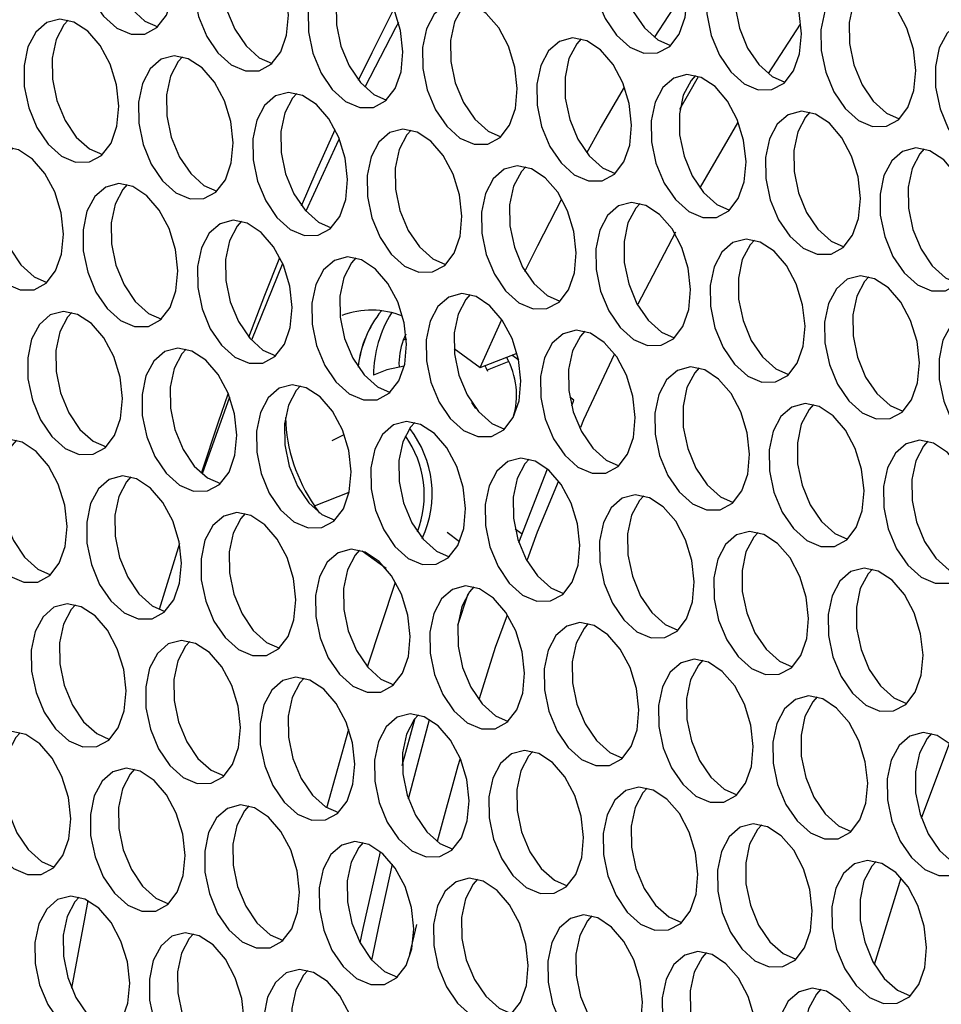
# Model space of a CAD drawing. Units: millimetres. Extents: x 100 to 5840, y 100 to 4103.
# Drawn here: x 4110 to 4160, y 3280 to 3333 of the extents above; entities that cross this region are included whole.
import ezdxf

# ---------------------------------------------------------------- set-up
doc = ezdxf.new("R2010")
doc.units = ezdxf.units.MM
doc.header["$LTSCALE"] = 20

msp = doc.modelspace()

# ---------------------------------------------------------------- linework, layer by layer
at = {"color": 7, "linetype": 'Continuous', "lineweight": 25}
for p, q in [((4151.887, 3333.115), (4150.166, 3330.452)), ((4148.512, 3327.791), (4146.487, 3324.31)), ((4145.154, 3321.87), (4143.124, 3317.981)), ((4134.59, 3314.546), (4135.77, 3317.148)), ((4130.58, 3316.354), (4130.431, 3316.033)), ((4133.182, 3315.578), (4134.59, 3314.546)), ((4134.59, 3314.546), (4136.588, 3315.333)), ((4136.135, 3314.875), (4134.969, 3314.417)), ((4136.677, 3314.95), (4136.302, 3315.22)), ((4129.548, 3314.432), (4128.827, 3314.148)), ((4130.487, 3314.635), (4129.548, 3314.432)), ((4121.046, 3312.953), (4119.567, 3308.799)), ((4139.664, 3312.79), (4139.443, 3312.95)), ((4139.543, 3312.476), (4139.664, 3312.79)), ((4134.362, 3312.333), (4134.136, 3312.658)), ((4126.592, 3310.604), (4127.246, 3310.927)), ((4136.688, 3305.091), (4138.227, 3309.073)), ((4133.724, 3305.962), (4133.694, 3305.984)), ((4136.489, 3305.826), (4136.867, 3305.553)), ((4133.479, 3305.134), (4132.8, 3305.632)), ((4118.33, 3305.036), (4117.243, 3301.464)), ((4129.512, 3303.677), (4128.22, 3304.624)), ((4132.878, 3304.316), (4132.954, 3304.346)), ((4128.501, 3298.359), (4130.02, 3302.941)), ((4133.388, 3300.612), (4133.939, 3302.313)), ((4130.377, 3293.022), (4131.086, 3295.587)), ((4126.304, 3290.748), (4127.483, 3295.001)), ((4155.911, 3282.272), (4157.351, 3286.952)), ((4131.144, 3284.429), (4130.778, 3282.827))]:
    msp.add_line(p, q, dxfattribs=at)
at = {"color": 8, "linetype": 'Continuous', "lineweight": 25}
for p, q in [((4130.601, 3316.096), (4130.431, 3316.033)), ((4125.638, 3307.072), (4127.513, 3307.81))]:
    msp.add_line(p, q, dxfattribs=at)
at = {"color": 7, "linetype": 'Continuous', "lineweight": 25, "flags": 128}
for points in [[(4118.045, 3335.599), (4117.917, 3336.755), (4117.572, 3337.881), (4117.04, 3338.878), (4116.369, 3339.657), (4115.618, 3340.149), (4114.854, 3340.309), (4114.145, 3340.124), (4113.555, 3339.611), (4113.134, 3338.814), (4112.922, 3337.805), (4112.936, 3336.673), (4113.175, 3335.519), (4113.619, 3334.446), (4114.227, 3333.548), (4114.946, 3332.906), (4115.712, 3332.576), (4116.457, 3332.588), (4117.114, 3332.941), (4117.625, 3333.603), (4117.945, 3334.516), (4118.045, 3335.599)], [(4115.309, 3340.254), (4115.075, 3339.997), (4114.655, 3339.2), (4114.442, 3338.191), (4114.456, 3337.06), (4114.696, 3335.906), (4115.139, 3334.832), (4115.748, 3333.934), (4116.467, 3333.292), (4117.157, 3332.98)], [(4145.777, 3334.581), (4145.648, 3335.737), (4145.303, 3336.864), (4144.771, 3337.861), (4144.1, 3338.639), (4143.349, 3339.131), (4142.586, 3339.291), (4141.877, 3339.107), (4141.286, 3338.593), (4140.866, 3337.797), (4140.653, 3336.788), (4140.667, 3335.656), (4140.907, 3334.502), (4141.351, 3333.428), (4141.959, 3332.53), (4142.678, 3331.888), (4143.444, 3331.558), (4144.188, 3331.57), (4144.845, 3331.923), (4145.356, 3332.586), (4145.676, 3333.499), (4145.777, 3334.581)], [(4143.041, 3339.237), (4142.806, 3338.98), (4142.386, 3338.183), (4142.174, 3337.174), (4142.188, 3336.042), (4142.427, 3334.888), (4142.871, 3333.814), (4143.479, 3332.916), (4144.198, 3332.274), (4144.888, 3331.962)], [(4124.23, 3333.616), (4124.101, 3334.772), (4123.756, 3335.898), (4123.224, 3336.895), (4122.553, 3337.674), (4121.802, 3338.166), (4121.039, 3338.326), (4120.33, 3338.142), (4119.739, 3337.628), (4119.319, 3336.832), (4119.106, 3335.822), (4119.12, 3334.691), (4119.36, 3333.537), (4119.804, 3332.463), (4120.412, 3331.565), (4121.131, 3330.923), (4121.897, 3330.593), (4122.641, 3330.605), (4123.298, 3330.958), (4123.809, 3331.621), (4124.129, 3332.534), (4124.23, 3333.616)], [(4121.494, 3338.271), (4121.259, 3338.014), (4120.839, 3337.218), (4120.627, 3336.209), (4120.641, 3335.077), (4120.88, 3333.923), (4121.324, 3332.849), (4121.932, 3331.951), (4122.651, 3331.309), (4123.341, 3330.997)], [(4151.961, 3332.599), (4151.833, 3333.754), (4151.487, 3334.881), (4150.955, 3335.878), (4150.284, 3336.657), (4149.534, 3337.148), (4148.77, 3337.309), (4148.061, 3337.124), (4147.471, 3336.611), (4147.05, 3335.814), (4146.838, 3334.805), (4146.852, 3333.673), (4147.091, 3332.519), (4147.535, 3331.445), (4148.143, 3330.548), (4148.862, 3329.905), (4149.628, 3329.575), (4150.372, 3329.588), (4151.029, 3329.941), (4151.541, 3330.603), (4151.861, 3331.516), (4151.961, 3332.599)], [(4149.225, 3337.254), (4148.991, 3336.997), (4148.571, 3336.2), (4148.358, 3335.191), (4148.372, 3334.059), (4148.612, 3332.905), (4149.055, 3331.832), (4149.664, 3330.934), (4150.383, 3330.291), (4151.072, 3329.979)], [(4130.414, 3331.633), (4130.286, 3332.789), (4129.94, 3333.916), (4129.408, 3334.912), (4128.737, 3335.691), (4127.987, 3336.183), (4127.223, 3336.343), (4126.514, 3336.159), (4125.924, 3335.645), (4125.503, 3334.849), (4125.291, 3333.84), (4125.305, 3332.708), (4125.544, 3331.554), (4125.988, 3330.48), (4126.596, 3329.582), (4127.315, 3328.94), (4128.081, 3328.61), (4128.825, 3328.622), (4129.482, 3328.975), (4129.994, 3329.638), (4130.314, 3330.551), (4130.414, 3331.633)], [(4127.678, 3336.289), (4127.444, 3336.031), (4127.024, 3335.235), (4126.811, 3334.226), (4126.825, 3333.094), (4127.065, 3331.94), (4127.508, 3330.866), (4128.117, 3329.968), (4128.836, 3329.326), (4129.525, 3329.014)], [(4144.027, 3332.395), (4144.787, 3333.596), (4145.749, 3335.077)], [(4158.145, 3330.616), (4158.017, 3331.772), (4157.672, 3332.898), (4157.14, 3333.895), (4156.469, 3334.674), (4155.718, 3335.165), (4154.954, 3335.326), (4154.246, 3335.141), (4153.655, 3334.628), (4153.235, 3333.831), (4153.022, 3332.822), (4153.036, 3331.69), (4153.276, 3330.536), (4153.719, 3329.463), (4154.328, 3328.565), (4155.047, 3327.922), (4155.812, 3327.593), (4156.557, 3327.605), (4157.214, 3327.958), (4157.725, 3328.62), (4158.045, 3329.533), (4158.145, 3330.616)], [(4155.409, 3335.271), (4155.175, 3335.014), (4154.755, 3334.217), (4154.542, 3333.208), (4154.557, 3332.076), (4154.796, 3330.922), (4155.24, 3329.849), (4155.848, 3328.951), (4156.567, 3328.308), (4157.257, 3327.996)], [(4136.598, 3329.651), (4136.47, 3330.806), (4136.125, 3331.933), (4135.593, 3332.93), (4134.922, 3333.708), (4134.171, 3334.2), (4133.407, 3334.361), (4132.699, 3334.176), (4132.108, 3333.663), (4131.688, 3332.866), (4131.475, 3331.857), (4131.489, 3330.725), (4131.729, 3329.571), (4132.172, 3328.497), (4132.781, 3327.599), (4133.5, 3326.957), (4134.265, 3326.627), (4135.01, 3326.64), (4135.667, 3326.992), (4136.178, 3327.655), (4136.498, 3328.568), (4136.598, 3329.651)], [(4133.862, 3334.306), (4133.628, 3334.049), (4133.208, 3333.252), (4132.995, 3332.243), (4133.01, 3331.111), (4133.249, 3329.957), (4133.693, 3328.883), (4134.301, 3327.986), (4135.02, 3327.343), (4135.71, 3327.031)], [(4128.013, 3330.093), (4128.746, 3331.591), (4129.932, 3333.935)], [(4115.051, 3328.685), (4114.923, 3329.841), (4114.578, 3330.968), (4114.046, 3331.964), (4113.375, 3332.743), (4112.624, 3333.235), (4111.86, 3333.395), (4111.152, 3333.211), (4110.561, 3332.697), (4110.141, 3331.901), (4109.928, 3330.892), (4109.942, 3329.76), (4110.182, 3328.606), (4110.625, 3327.532), (4111.234, 3326.634), (4111.953, 3325.992), (4112.718, 3325.662), (4113.463, 3325.674), (4114.12, 3326.027), (4114.631, 3326.69), (4114.951, 3327.603), (4115.051, 3328.685)], [(4112.315, 3333.34), (4112.081, 3333.083), (4111.661, 3332.287), (4111.448, 3331.278), (4111.463, 3330.146), (4111.702, 3328.992), (4112.146, 3327.918), (4112.754, 3327.02), (4113.473, 3326.378), (4114.163, 3326.066)], [(4130.181, 3333.218), (4130.019, 3332.916), (4128.352, 3329.717)], [(4164.33, 3328.633), (4164.202, 3329.789), (4163.856, 3330.915), (4163.324, 3331.912), (4162.653, 3332.691), (4161.902, 3333.182), (4161.139, 3333.343), (4160.43, 3333.158), (4159.839, 3332.645), (4159.419, 3331.848), (4159.207, 3330.839), (4159.221, 3329.707), (4159.46, 3328.553), (4159.904, 3327.48), (4160.512, 3326.582), (4161.231, 3325.939), (4161.997, 3325.61), (4162.741, 3325.622), (4163.398, 3325.975), (4163.91, 3326.637), (4164.23, 3327.55), (4164.33, 3328.633)], [(4142.783, 3327.668), (4142.655, 3328.824), (4142.309, 3329.95), (4141.777, 3330.947), (4141.106, 3331.726), (4140.355, 3332.217), (4139.592, 3332.378), (4138.883, 3332.193), (4138.292, 3331.68), (4137.872, 3330.883), (4137.66, 3329.874), (4137.674, 3328.742), (4137.913, 3327.588), (4138.357, 3326.515), (4138.965, 3325.617), (4139.684, 3324.974), (4140.45, 3324.645), (4141.194, 3324.657), (4141.851, 3325.01), (4142.363, 3325.672), (4142.683, 3326.585), (4142.783, 3327.668)], [(4140.047, 3332.323), (4139.813, 3332.066), (4139.392, 3331.269), (4139.18, 3330.26), (4139.194, 3329.128), (4139.433, 3327.974), (4139.877, 3326.901), (4140.485, 3326.003), (4141.204, 3325.36), (4141.894, 3325.048)], [(4121.236, 3326.702), (4121.108, 3327.858), (4120.762, 3328.985), (4120.23, 3329.982), (4119.559, 3330.76), (4118.808, 3331.252), (4118.045, 3331.413), (4117.336, 3331.228), (4116.745, 3330.714), (4116.325, 3329.918), (4116.113, 3328.909), (4116.127, 3327.777), (4116.366, 3326.623), (4116.81, 3325.549), (4117.418, 3324.651), (4118.137, 3324.009), (4118.903, 3323.679), (4119.647, 3323.691), (4120.304, 3324.044), (4120.816, 3324.707), (4121.136, 3325.62), (4121.236, 3326.702)], [(4118.5, 3331.358), (4118.266, 3331.101), (4117.845, 3330.304), (4117.633, 3329.295), (4117.647, 3328.163), (4117.886, 3327.009), (4118.33, 3325.935), (4118.938, 3325.038), (4119.657, 3324.395), (4120.347, 3324.083)], [(4148.967, 3325.685), (4148.839, 3326.841), (4148.494, 3327.967), (4147.962, 3328.964), (4147.291, 3329.743), (4146.54, 3330.234), (4145.776, 3330.395), (4145.068, 3330.21), (4144.477, 3329.697), (4144.057, 3328.9), (4143.844, 3327.891), (4143.858, 3326.759), (4144.098, 3325.605), (4144.541, 3324.532), (4145.149, 3323.634), (4145.868, 3322.991), (4146.634, 3322.662), (4147.379, 3322.674), (4148.036, 3323.027), (4148.547, 3323.689), (4148.867, 3324.602), (4148.967, 3325.685)], [(4146.231, 3330.34), (4145.997, 3330.083), (4145.577, 3329.286), (4145.364, 3328.277), (4145.378, 3327.145), (4145.618, 3325.991), (4146.062, 3324.918), (4146.67, 3324.02), (4147.389, 3323.378), (4148.079, 3323.065)], [(4145.394, 3328.527), (4145.875, 3329.38), (4146.397, 3330.29)], [(4140.354, 3326.162), (4141.107, 3327.502), (4142.398, 3329.723)], [(4127.42, 3324.72), (4127.292, 3325.875), (4126.947, 3327.002), (4126.415, 3327.999), (4125.744, 3328.778), (4124.993, 3329.269), (4124.229, 3329.43), (4123.521, 3329.245), (4122.93, 3328.732), (4122.51, 3327.935), (4122.297, 3326.926), (4122.311, 3325.794), (4122.551, 3324.64), (4122.994, 3323.566), (4123.602, 3322.669), (4124.321, 3322.026), (4125.087, 3321.696), (4125.832, 3321.709), (4126.489, 3322.062), (4127, 3322.724), (4127.32, 3323.637), (4127.42, 3324.72)], [(4124.684, 3329.375), (4124.45, 3329.118), (4124.03, 3328.321), (4123.817, 3327.312), (4123.831, 3326.18), (4124.071, 3325.026), (4124.515, 3323.953), (4125.123, 3323.055), (4125.842, 3322.412), (4126.532, 3322.1)], [(4155.152, 3323.702), (4155.023, 3324.858), (4154.678, 3325.984), (4154.146, 3326.981), (4153.475, 3327.76), (4152.724, 3328.252), (4151.961, 3328.412), (4151.252, 3328.227), (4150.661, 3327.714), (4150.241, 3326.917), (4150.028, 3325.908), (4150.042, 3324.777), (4150.282, 3323.623), (4150.726, 3322.549), (4151.334, 3321.651), (4152.053, 3321.009), (4152.819, 3320.679), (4153.563, 3320.691), (4154.22, 3321.044), (4154.731, 3321.706), (4155.051, 3322.62), (4155.152, 3323.702)], [(4152.416, 3328.357), (4152.182, 3328.1), (4151.761, 3327.304), (4151.549, 3326.294), (4151.563, 3325.163), (4151.802, 3324.009), (4152.246, 3322.935), (4152.854, 3322.037), (4153.573, 3321.395), (4154.263, 3321.083)], [(4124.926, 3323.3), (4125.721, 3325.129), (4126.754, 3327.422)], [(4133.605, 3322.737), (4133.476, 3323.893), (4133.131, 3325.019), (4132.599, 3326.016), (4131.928, 3326.795), (4131.177, 3327.286), (4130.414, 3327.447), (4129.705, 3327.262), (4129.114, 3326.749), (4128.694, 3325.952), (4128.481, 3324.943), (4128.495, 3323.811), (4128.735, 3322.657), (4129.179, 3321.584), (4129.787, 3320.686), (4130.506, 3320.043), (4131.272, 3319.714), (4132.016, 3319.726), (4132.673, 3320.079), (4133.184, 3320.741), (4133.504, 3321.654), (4133.605, 3322.737)], [(4130.869, 3327.392), (4130.635, 3327.135), (4130.214, 3326.338), (4130.002, 3325.329), (4130.016, 3324.197), (4130.255, 3323.043), (4130.699, 3321.97), (4131.307, 3321.072), (4132.026, 3320.43), (4132.716, 3320.117)], [(4126.976, 3326.93), (4126.829, 3326.624), (4125.157, 3323.015)], [(4112.058, 3321.772), (4111.929, 3322.927), (4111.584, 3324.054), (4111.052, 3325.051), (4110.381, 3325.83), (4109.63, 3326.321), (4108.867, 3326.482), (4108.158, 3326.297), (4107.567, 3325.784), (4107.147, 3324.987), (4106.934, 3323.978), (4106.948, 3322.846), (4107.188, 3321.692), (4107.632, 3320.618), (4108.24, 3319.721), (4108.959, 3319.078), (4109.725, 3318.748), (4110.469, 3318.761), (4111.126, 3319.114), (4111.637, 3319.776), (4111.957, 3320.689), (4112.058, 3321.772)], [(4109.322, 3326.427), (4109.088, 3326.17), (4108.667, 3325.373), (4108.455, 3324.364), (4108.469, 3323.232), (4108.708, 3322.078), (4109.152, 3321.005), (4109.76, 3320.107), (4110.479, 3319.464), (4111.169, 3319.152)], [(4161.336, 3321.719), (4161.208, 3322.875), (4160.862, 3324.001), (4160.331, 3324.998), (4159.659, 3325.777), (4158.909, 3326.269), (4158.145, 3326.429), (4157.436, 3326.245), (4156.846, 3325.731), (4156.425, 3324.935), (4156.213, 3323.926), (4156.227, 3322.794), (4156.466, 3321.64), (4156.91, 3320.566), (4157.518, 3319.668), (4158.237, 3319.026), (4159.003, 3318.696), (4159.747, 3318.708), (4160.405, 3319.061), (4160.916, 3319.724), (4161.236, 3320.637), (4161.336, 3321.719)], [(4158.6, 3326.374), (4158.366, 3326.117), (4157.946, 3325.321), (4157.733, 3324.312), (4157.747, 3323.18), (4157.987, 3322.026), (4158.43, 3320.952), (4159.039, 3320.054), (4159.758, 3319.412), (4160.448, 3319.1)], [(4139.789, 3320.754), (4139.661, 3321.91), (4139.315, 3323.036), (4138.784, 3324.033), (4138.112, 3324.812), (4137.362, 3325.304), (4136.598, 3325.464), (4135.889, 3325.279), (4135.299, 3324.766), (4134.878, 3323.969), (4134.666, 3322.96), (4134.68, 3321.828), (4134.919, 3320.674), (4135.363, 3319.601), (4135.971, 3318.703), (4136.69, 3318.061), (4137.456, 3317.731), (4138.2, 3317.743), (4138.858, 3318.096), (4139.369, 3318.758), (4139.689, 3319.671), (4139.789, 3320.754)], [(4137.053, 3325.409), (4136.819, 3325.152), (4136.399, 3324.355), (4136.186, 3323.346), (4136.2, 3322.215), (4136.44, 3321.061), (4136.883, 3319.987), (4137.492, 3319.089), (4138.211, 3318.447), (4138.901, 3318.135)], [(4118.242, 3319.789), (4118.114, 3320.945), (4117.768, 3322.071), (4117.237, 3323.068), (4116.565, 3323.847), (4115.815, 3324.338), (4115.051, 3324.499), (4114.342, 3324.314), (4113.752, 3323.801), (4113.331, 3323.004), (4113.119, 3321.995), (4113.133, 3320.863), (4113.372, 3319.709), (4113.816, 3318.636), (4114.424, 3317.738), (4115.143, 3317.095), (4115.909, 3316.766), (4116.653, 3316.778), (4117.311, 3317.131), (4117.822, 3317.793), (4118.142, 3318.706), (4118.242, 3319.789)], [(4115.506, 3324.444), (4115.272, 3324.187), (4114.852, 3323.39), (4114.639, 3322.381), (4114.653, 3321.249), (4114.893, 3320.095), (4115.336, 3319.022), (4115.945, 3318.124), (4116.664, 3317.481), (4117.354, 3317.169)], [(4137.014, 3319.755), (4137.705, 3321.147), (4139.007, 3323.672)], [(4145.974, 3318.771), (4145.845, 3319.927), (4145.5, 3321.053), (4144.968, 3322.05), (4144.297, 3322.829), (4143.546, 3323.321), (4142.783, 3323.481), (4142.074, 3323.297), (4141.483, 3322.783), (4141.063, 3321.987), (4140.85, 3320.977), (4140.864, 3319.846), (4141.104, 3318.692), (4141.547, 3317.618), (4142.156, 3316.72), (4142.875, 3316.078), (4143.64, 3315.748), (4144.385, 3315.76), (4145.042, 3316.113), (4145.553, 3316.776), (4145.873, 3317.689), (4145.974, 3318.771)], [(4143.237, 3323.426), (4143.003, 3323.169), (4142.583, 3322.373), (4142.371, 3321.364), (4142.385, 3320.232), (4142.624, 3319.078), (4143.068, 3318.004), (4143.676, 3317.106), (4144.395, 3316.464), (4145.085, 3316.152)], [(4124.427, 3317.806), (4124.298, 3318.962), (4123.953, 3320.088), (4123.421, 3321.085), (4122.75, 3321.864), (4121.999, 3322.355), (4121.236, 3322.516), (4120.527, 3322.331), (4119.936, 3321.818), (4119.516, 3321.021), (4119.303, 3320.012), (4119.317, 3318.88), (4119.557, 3317.726), (4120, 3316.653), (4120.609, 3315.755), (4121.328, 3315.113), (4122.093, 3314.783), (4122.838, 3314.795), (4123.495, 3315.148), (4124.006, 3315.81), (4124.326, 3316.723), (4124.427, 3317.806)], [(4121.69, 3322.461), (4121.456, 3322.204), (4121.036, 3321.407), (4120.824, 3320.398), (4120.838, 3319.267), (4121.077, 3318.113), (4121.521, 3317.039), (4122.129, 3316.141), (4122.848, 3315.499), (4123.538, 3315.187)], [(4152.158, 3316.788), (4152.03, 3317.944), (4151.684, 3319.071), (4151.152, 3320.067), (4150.481, 3320.846), (4149.731, 3321.338), (4148.967, 3321.498), (4148.258, 3321.314), (4147.668, 3320.8), (4147.247, 3320.004), (4147.035, 3318.995), (4147.049, 3317.863), (4147.288, 3316.709), (4147.732, 3315.635), (4148.34, 3314.737), (4149.059, 3314.095), (4149.825, 3313.765), (4150.569, 3313.777), (4151.226, 3314.13), (4151.738, 3314.793), (4152.058, 3315.706), (4152.158, 3316.788)], [(4149.422, 3321.444), (4149.188, 3321.186), (4148.768, 3320.39), (4148.555, 3319.381), (4148.569, 3318.249), (4148.809, 3317.095), (4149.252, 3316.021), (4149.86, 3315.123), (4150.579, 3314.481), (4151.269, 3314.169)], [(4122.084, 3316.194), (4122.952, 3318.466), (4123.762, 3320.504)], [(4123.917, 3320.174), (4123.894, 3320.12), (4122.223, 3316.035)], [(4130.611, 3315.823), (4130.483, 3316.979), (4130.137, 3318.105), (4129.605, 3319.102), (4128.934, 3319.881), (4128.184, 3320.373), (4127.42, 3320.533), (4126.711, 3320.349), (4126.121, 3319.835), (4125.7, 3319.038), (4125.488, 3318.029), (4125.502, 3316.898), (4125.741, 3315.744), (4126.185, 3314.67), (4126.793, 3313.772), (4127.512, 3313.13), (4128.278, 3312.8), (4129.022, 3312.812), (4129.679, 3313.165), (4130.191, 3313.828), (4130.511, 3314.741), (4130.611, 3315.823)], [(4127.875, 3320.478), (4127.641, 3320.221), (4127.221, 3319.425), (4127.008, 3318.416), (4127.022, 3317.284), (4127.262, 3316.13), (4127.705, 3315.056), (4128.313, 3314.158), (4129.032, 3313.516), (4129.722, 3313.204)], [(4158.342, 3314.806), (4158.214, 3315.961), (4157.869, 3317.088), (4157.337, 3318.085), (4156.666, 3318.863), (4155.915, 3319.355), (4155.151, 3319.516), (4154.443, 3319.331), (4153.852, 3318.818), (4153.432, 3318.021), (4153.219, 3317.012), (4153.233, 3315.88), (4153.473, 3314.726), (4153.916, 3313.652), (4154.525, 3312.754), (4155.244, 3312.112), (4156.009, 3311.782), (4156.754, 3311.795), (4157.411, 3312.148), (4157.922, 3312.81), (4158.242, 3313.723), (4158.342, 3314.806)], [(4155.606, 3319.461), (4155.372, 3319.204), (4154.952, 3318.407), (4154.739, 3317.398), (4154.753, 3316.266), (4154.993, 3315.112), (4155.437, 3314.038), (4156.045, 3313.141), (4156.764, 3312.498), (4157.454, 3312.186)], [(4136.795, 3313.84), (4136.667, 3314.996), (4136.322, 3316.123), (4135.79, 3317.119), (4135.119, 3317.898), (4134.368, 3318.39), (4133.604, 3318.55), (4132.896, 3318.366), (4132.305, 3317.852), (4131.885, 3317.056), (4131.672, 3316.047), (4131.686, 3314.915), (4131.926, 3313.761), (4132.369, 3312.687), (4132.978, 3311.789), (4133.697, 3311.147), (4134.462, 3310.817), (4135.207, 3310.829), (4135.864, 3311.182), (4136.375, 3311.845), (4136.695, 3312.758), (4136.795, 3313.84)], [(4134.059, 3318.495), (4133.825, 3318.238), (4133.405, 3317.442), (4133.192, 3316.433), (4133.206, 3315.301), (4133.446, 3314.147), (4133.89, 3313.073), (4134.498, 3312.175), (4135.217, 3311.533), (4135.907, 3311.221)], [(4115.248, 3312.875), (4115.12, 3314.031), (4114.775, 3315.157), (4114.243, 3316.154), (4113.572, 3316.933), (4112.821, 3317.425), (4112.057, 3317.585), (4111.349, 3317.401), (4110.758, 3316.887), (4110.338, 3316.09), (4110.125, 3315.081), (4110.139, 3313.95), (4110.379, 3312.796), (4110.822, 3311.722), (4111.431, 3310.824), (4112.15, 3310.182), (4112.915, 3309.852), (4113.66, 3309.864), (4114.317, 3310.217), (4114.828, 3310.88), (4115.148, 3311.793), (4115.248, 3312.875)], [(4112.512, 3317.53), (4112.278, 3317.273), (4111.858, 3316.477), (4111.645, 3315.467), (4111.659, 3314.336), (4111.899, 3313.182), (4112.343, 3312.108), (4112.951, 3311.21), (4113.67, 3310.568), (4114.36, 3310.256)], [(4164.527, 3312.823), (4164.399, 3313.979), (4164.053, 3315.105), (4163.521, 3316.102), (4162.85, 3316.881), (4162.099, 3317.372), (4161.336, 3317.533), (4160.627, 3317.348), (4160.036, 3316.835), (4159.616, 3316.038), (4159.403, 3315.029), (4159.418, 3313.897), (4159.657, 3312.743), (4160.101, 3311.67), (4160.709, 3310.772), (4161.428, 3310.129), (4162.194, 3309.8), (4162.938, 3309.812), (4163.595, 3310.165), (4164.106, 3310.827), (4164.426, 3311.74), (4164.527, 3312.823)], [(4142.98, 3311.857), (4142.852, 3313.013), (4142.506, 3314.14), (4141.974, 3315.137), (4141.303, 3315.915), (4140.552, 3316.407), (4139.789, 3316.568), (4139.08, 3316.383), (4138.489, 3315.869), (4138.069, 3315.073), (4137.856, 3314.064), (4137.871, 3312.932), (4138.11, 3311.778), (4138.554, 3310.704), (4139.162, 3309.806), (4139.881, 3309.164), (4140.647, 3308.834), (4141.391, 3308.846), (4142.048, 3309.199), (4142.559, 3309.862), (4142.879, 3310.775), (4142.98, 3311.857)], [(4140.244, 3316.513), (4140.01, 3316.256), (4139.589, 3315.459), (4139.377, 3314.45), (4139.391, 3313.318), (4139.63, 3312.164), (4140.074, 3311.09), (4140.682, 3310.193), (4141.401, 3309.55), (4142.091, 3309.238)], [(4121.433, 3310.892), (4121.305, 3312.048), (4120.959, 3313.174), (4120.427, 3314.171), (4119.756, 3314.95), (4119.005, 3315.442), (4118.242, 3315.602), (4117.533, 3315.418), (4116.942, 3314.904), (4116.522, 3314.108), (4116.309, 3313.099), (4116.324, 3311.967), (4116.563, 3310.813), (4117.007, 3309.739), (4117.615, 3308.841), (4118.334, 3308.199), (4119.1, 3307.869), (4119.844, 3307.881), (4120.501, 3308.234), (4121.012, 3308.897), (4121.332, 3309.81), (4121.433, 3310.892)], [(4118.697, 3315.547), (4118.463, 3315.29), (4118.042, 3314.494), (4117.83, 3313.485), (4117.844, 3312.353), (4118.083, 3311.199), (4118.527, 3310.125), (4119.135, 3309.227), (4119.854, 3308.585), (4120.544, 3308.273)], [(4141.831, 3315.251), (4140.185, 3311.718), (4140.017, 3311.312)], [(4135.013, 3314.335), (4134.913, 3314.528), (4134.855, 3314.651)], [(4149.164, 3309.875), (4149.036, 3311.03), (4148.691, 3312.157), (4148.159, 3313.154), (4147.488, 3313.933), (4146.737, 3314.424), (4145.973, 3314.585), (4145.265, 3314.4), (4144.674, 3313.887), (4144.253, 3313.09), (4144.041, 3312.081), (4144.055, 3310.949), (4144.294, 3309.795), (4144.738, 3308.721), (4145.346, 3307.824), (4146.065, 3307.181), (4146.831, 3306.851), (4147.576, 3306.864), (4148.233, 3307.217), (4148.744, 3307.879), (4149.064, 3308.792), (4149.164, 3309.875)], [(4146.428, 3314.53), (4146.194, 3314.273), (4145.774, 3313.476), (4145.561, 3312.467), (4145.575, 3311.335), (4145.815, 3310.181), (4146.258, 3309.108), (4146.867, 3308.21), (4147.586, 3307.567), (4148.276, 3307.255)], [(4127.617, 3308.909), (4127.489, 3310.065), (4127.144, 3311.192), (4126.612, 3312.189), (4125.941, 3312.967), (4125.19, 3313.459), (4124.426, 3313.62), (4123.718, 3313.435), (4123.127, 3312.921), (4122.706, 3312.125), (4122.494, 3311.116), (4122.508, 3309.984), (4122.747, 3308.83), (4123.191, 3307.756), (4123.799, 3306.858), (4124.518, 3306.216), (4125.284, 3305.886), (4126.029, 3305.898), (4126.686, 3306.251), (4127.197, 3306.914), (4127.517, 3307.827), (4127.617, 3308.909)], [(4124.881, 3313.565), (4124.647, 3313.308), (4124.227, 3312.511), (4124.014, 3311.502), (4124.028, 3310.37), (4124.268, 3309.216), (4124.711, 3308.142), (4125.32, 3307.244), (4126.039, 3306.602), (4126.729, 3306.29)], [(4119.521, 3308.838), (4120.444, 3311.613), (4120.974, 3313.138)], [(4155.349, 3307.892), (4155.22, 3309.048), (4154.875, 3310.174), (4154.343, 3311.171), (4153.672, 3311.95), (4152.921, 3312.441), (4152.158, 3312.602), (4151.449, 3312.417), (4150.858, 3311.904), (4150.438, 3311.107), (4150.225, 3310.098), (4150.239, 3308.966), (4150.479, 3307.812), (4150.923, 3306.739), (4151.531, 3305.841), (4152.25, 3305.198), (4153.016, 3304.869), (4153.76, 3304.881), (4154.417, 3305.234), (4154.928, 3305.896), (4155.248, 3306.809), (4155.349, 3307.892)], [(4152.613, 3312.547), (4152.379, 3312.29), (4151.958, 3311.493), (4151.746, 3310.484), (4151.76, 3309.352), (4151.999, 3308.198), (4152.443, 3307.125), (4153.051, 3306.227), (4153.77, 3305.585), (4154.46, 3305.272)], [(4133.802, 3306.927), (4133.673, 3308.082), (4133.328, 3309.209), (4132.796, 3310.206), (4132.125, 3310.985), (4131.374, 3311.476), (4130.611, 3311.637), (4129.902, 3311.452), (4129.311, 3310.939), (4128.891, 3310.142), (4128.678, 3309.133), (4128.692, 3308.001), (4128.932, 3306.847), (4129.376, 3305.773), (4129.984, 3304.876), (4130.703, 3304.233), (4131.469, 3303.903), (4132.213, 3303.916), (4132.87, 3304.269), (4133.381, 3304.931), (4133.701, 3305.844), (4133.802, 3306.927)], [(4131.066, 3311.582), (4130.832, 3311.325), (4130.411, 3310.528), (4130.199, 3309.519), (4130.213, 3308.387), (4130.452, 3307.233), (4130.896, 3306.16), (4131.504, 3305.262), (4132.223, 3304.619), (4132.913, 3304.307)], [(4112.255, 3305.961), (4112.126, 3307.117), (4111.781, 3308.244), (4111.249, 3309.241), (4110.578, 3310.019), (4109.827, 3310.511), (4109.064, 3310.671), (4108.355, 3310.487), (4107.764, 3309.973), (4107.344, 3309.177), (4107.131, 3308.168), (4107.145, 3307.036), (4107.385, 3305.882), (4107.829, 3304.808), (4108.437, 3303.91), (4109.156, 3303.268), (4109.922, 3302.938), (4110.666, 3302.95), (4111.323, 3303.303), (4111.834, 3303.966), (4112.154, 3304.879), (4112.255, 3305.961)], [(4109.519, 3310.617), (4109.285, 3310.36), (4108.864, 3309.563), (4108.652, 3308.554), (4108.666, 3307.422), (4108.905, 3306.268), (4109.349, 3305.194), (4109.957, 3304.296), (4110.676, 3303.654), (4111.366, 3303.342)], [(4161.533, 3305.909), (4161.405, 3307.065), (4161.059, 3308.191), (4160.528, 3309.188), (4159.856, 3309.967), (4159.106, 3310.459), (4158.342, 3310.619), (4157.633, 3310.434), (4157.043, 3309.921), (4156.622, 3309.124), (4156.41, 3308.115), (4156.424, 3306.983), (4156.663, 3305.829), (4157.107, 3304.756), (4157.715, 3303.858), (4158.434, 3303.216), (4159.2, 3302.886), (4159.944, 3302.898), (4160.601, 3303.251), (4161.113, 3303.913), (4161.433, 3304.826), (4161.533, 3305.909)], [(4158.797, 3310.564), (4158.563, 3310.307), (4158.143, 3309.51), (4157.93, 3308.501), (4157.944, 3307.37), (4158.184, 3306.216), (4158.627, 3305.142), (4159.236, 3304.244), (4159.955, 3303.602), (4160.644, 3303.29)], [(4139.986, 3304.944), (4139.858, 3306.1), (4139.512, 3307.226), (4138.981, 3308.223), (4138.309, 3309.002), (4137.559, 3309.493), (4136.795, 3309.654), (4136.086, 3309.469), (4135.496, 3308.956), (4135.075, 3308.159), (4134.863, 3307.15), (4134.877, 3306.018), (4135.116, 3304.864), (4135.56, 3303.791), (4136.168, 3302.893), (4136.887, 3302.25), (4137.653, 3301.921), (4138.397, 3301.933), (4139.054, 3302.286), (4139.566, 3302.948), (4139.886, 3303.861), (4139.986, 3304.944)], [(4137.25, 3309.599), (4137.016, 3309.342), (4136.596, 3308.545), (4136.383, 3307.536), (4136.397, 3306.404), (4136.637, 3305.25), (4137.08, 3304.177), (4137.689, 3303.279), (4138.408, 3302.636), (4139.097, 3302.324)], [(4118.439, 3303.979), (4118.311, 3305.134), (4117.965, 3306.261), (4117.434, 3307.258), (4116.762, 3308.037), (4116.012, 3308.528), (4115.248, 3308.689), (4114.539, 3308.504), (4113.949, 3307.991), (4113.528, 3307.194), (4113.316, 3306.185), (4113.33, 3305.053), (4113.569, 3303.899), (4114.013, 3302.825), (4114.621, 3301.928), (4115.34, 3301.285), (4116.106, 3300.955), (4116.85, 3300.968), (4117.507, 3301.321), (4118.019, 3301.983), (4118.339, 3302.896), (4118.439, 3303.979)], [(4115.703, 3308.634), (4115.469, 3308.377), (4115.049, 3307.58), (4114.836, 3306.571), (4114.85, 3305.439), (4115.09, 3304.285), (4115.533, 3303.212), (4116.142, 3302.314), (4116.861, 3301.671), (4117.55, 3301.359)], [(4138.805, 3308.378), (4137.677, 3305.648), (4137.135, 3304.158)], [(4146.17, 3302.961), (4146.042, 3304.117), (4145.697, 3305.243), (4145.165, 3306.24), (4144.494, 3307.019), (4143.743, 3307.51), (4142.979, 3307.671), (4142.271, 3307.486), (4141.68, 3306.973), (4141.26, 3306.176), (4141.047, 3305.167), (4141.061, 3304.035), (4141.301, 3302.881), (4141.744, 3301.808), (4142.353, 3300.91), (4143.072, 3300.268), (4143.837, 3299.938), (4144.582, 3299.95), (4145.239, 3300.303), (4145.75, 3300.965), (4146.07, 3301.878), (4146.17, 3302.961)], [(4143.434, 3307.616), (4143.2, 3307.359), (4142.78, 3306.562), (4142.567, 3305.553), (4142.582, 3304.422), (4142.821, 3303.268), (4143.265, 3302.194), (4143.873, 3301.296), (4144.592, 3300.654), (4145.282, 3300.342)], [(4125.926, 3306.68), (4125.835, 3306.799), (4125.638, 3307.072)], [(4124.623, 3301.996), (4124.495, 3303.152), (4124.15, 3304.278), (4123.618, 3305.275), (4122.947, 3306.054), (4122.196, 3306.545), (4121.432, 3306.706), (4120.724, 3306.521), (4120.133, 3306.008), (4119.713, 3305.211), (4119.5, 3304.202), (4119.514, 3303.07), (4119.754, 3301.916), (4120.197, 3300.843), (4120.806, 3299.945), (4121.525, 3299.302), (4122.29, 3298.973), (4123.035, 3298.985), (4123.692, 3299.338), (4124.203, 3300), (4124.523, 3300.913), (4124.623, 3301.996)], [(4121.887, 3306.651), (4121.653, 3306.394), (4121.233, 3305.597), (4121.02, 3304.588), (4121.035, 3303.456), (4121.274, 3302.302), (4121.718, 3301.229), (4122.326, 3300.331), (4123.045, 3299.688), (4123.735, 3299.376)], [(4152.355, 3300.978), (4152.227, 3302.134), (4151.881, 3303.26), (4151.349, 3304.257), (4150.678, 3305.036), (4149.927, 3305.528), (4149.164, 3305.688), (4148.455, 3305.504), (4147.864, 3304.99), (4147.444, 3304.193), (4147.232, 3303.184), (4147.246, 3302.053), (4147.485, 3300.899), (4147.929, 3299.825), (4148.537, 3298.927), (4149.256, 3298.285), (4150.022, 3297.955), (4150.766, 3297.967), (4151.423, 3298.32), (4151.935, 3298.983), (4152.255, 3299.896), (4152.355, 3300.978)], [(4149.619, 3305.633), (4149.385, 3305.376), (4148.964, 3304.58), (4148.752, 3303.571), (4148.766, 3302.439), (4149.005, 3301.285), (4149.449, 3300.211), (4150.057, 3299.313), (4150.776, 3298.671), (4151.466, 3298.359)], [(4130.808, 3300.013), (4130.68, 3301.169), (4130.334, 3302.295), (4129.802, 3303.292), (4129.131, 3304.071), (4128.38, 3304.562), (4127.617, 3304.723), (4126.908, 3304.538), (4126.317, 3304.025), (4125.897, 3303.228), (4125.685, 3302.219), (4125.699, 3301.087), (4125.938, 3299.933), (4126.382, 3298.86), (4126.99, 3297.962), (4127.709, 3297.32), (4128.475, 3296.99), (4129.219, 3297.002), (4129.876, 3297.355), (4130.388, 3298.017), (4130.708, 3298.93), (4130.808, 3300.013)], [(4128.072, 3304.668), (4127.838, 3304.411), (4127.417, 3303.614), (4127.205, 3302.605), (4127.219, 3301.474), (4127.458, 3300.32), (4127.902, 3299.246), (4128.51, 3298.348), (4129.229, 3297.706), (4129.919, 3297.393)], [(4158.539, 3298.995), (4158.411, 3300.151), (4158.066, 3301.278), (4157.534, 3302.274), (4156.863, 3303.053), (4156.112, 3303.545), (4155.348, 3303.705), (4154.64, 3303.521), (4154.049, 3303.007), (4153.629, 3302.211), (4153.416, 3301.202), (4153.43, 3300.07), (4153.67, 3298.916), (4154.113, 3297.842), (4154.722, 3296.944), (4155.44, 3296.302), (4156.206, 3295.972), (4156.951, 3295.984), (4157.608, 3296.337), (4158.119, 3297), (4158.439, 3297.913), (4158.539, 3298.995)], [(4155.803, 3303.65), (4155.569, 3303.393), (4155.149, 3302.597), (4154.936, 3301.588), (4154.95, 3300.456), (4155.19, 3299.302), (4155.634, 3298.228), (4156.242, 3297.33), (4156.961, 3296.688), (4157.651, 3296.376)], [(4136.992, 3298.03), (4136.864, 3299.186), (4136.519, 3300.312), (4135.987, 3301.309), (4135.316, 3302.088), (4134.565, 3302.58), (4133.801, 3302.74), (4133.093, 3302.556), (4132.502, 3302.042), (4132.082, 3301.245), (4131.869, 3300.236), (4131.883, 3299.105), (4132.123, 3297.951), (4132.566, 3296.877), (4133.175, 3295.979), (4133.893, 3295.337), (4134.659, 3295.007), (4135.404, 3295.019), (4136.061, 3295.372), (4136.572, 3296.035), (4136.892, 3296.948), (4136.992, 3298.03)], [(4134.256, 3302.685), (4134.022, 3302.428), (4133.602, 3301.632), (4133.389, 3300.622), (4133.403, 3299.491), (4133.643, 3298.337), (4134.087, 3297.263), (4134.695, 3296.365), (4135.414, 3295.723), (4136.104, 3295.411)], [(4115.445, 3297.065), (4115.317, 3298.221), (4114.972, 3299.347), (4114.44, 3300.344), (4113.769, 3301.123), (4113.018, 3301.614), (4112.254, 3301.775), (4111.546, 3301.59), (4110.955, 3301.077), (4110.535, 3300.28), (4110.322, 3299.271), (4110.336, 3298.139), (4110.576, 3296.985), (4111.019, 3295.912), (4111.628, 3295.014), (4112.346, 3294.371), (4113.112, 3294.042), (4113.857, 3294.054), (4114.514, 3294.407), (4115.025, 3295.069), (4115.345, 3295.982), (4115.445, 3297.065)], [(4112.709, 3301.72), (4112.475, 3301.463), (4112.055, 3300.666), (4111.842, 3299.657), (4111.856, 3298.525), (4112.096, 3297.371), (4112.54, 3296.298), (4113.148, 3295.4), (4113.867, 3294.758), (4114.557, 3294.445)], [(4136.048, 3301.168), (4135.409, 3299.411), (4134.53, 3296.635)], [(4143.177, 3296.047), (4143.049, 3297.203), (4142.703, 3298.33), (4142.171, 3299.326), (4141.5, 3300.105), (4140.749, 3300.597), (4139.986, 3300.757), (4139.277, 3300.573), (4138.686, 3300.059), (4138.266, 3299.263), (4138.053, 3298.254), (4138.067, 3297.122), (4138.307, 3295.968), (4138.751, 3294.894), (4139.359, 3293.996), (4140.078, 3293.354), (4140.844, 3293.024), (4141.588, 3293.036), (4142.245, 3293.389), (4142.756, 3294.052), (4143.076, 3294.965), (4143.177, 3296.047)], [(4140.441, 3300.702), (4140.207, 3300.445), (4139.786, 3299.649), (4139.574, 3298.64), (4139.588, 3297.508), (4139.827, 3296.354), (4140.271, 3295.28), (4140.879, 3294.382), (4141.598, 3293.74), (4142.288, 3293.428)], [(4121.63, 3295.082), (4121.502, 3296.238), (4121.156, 3297.364), (4120.624, 3298.361), (4119.953, 3299.14), (4119.202, 3299.632), (4118.439, 3299.792), (4117.73, 3299.608), (4117.139, 3299.094), (4116.719, 3298.297), (4116.506, 3297.288), (4116.52, 3296.157), (4116.76, 3295.003), (4117.204, 3293.929), (4117.812, 3293.031), (4118.531, 3292.389), (4119.297, 3292.059), (4120.041, 3292.071), (4120.698, 3292.424), (4121.209, 3293.086), (4121.529, 3294), (4121.63, 3295.082)], [(4118.894, 3299.737), (4118.66, 3299.48), (4118.239, 3298.684), (4118.027, 3297.674), (4118.041, 3296.543), (4118.28, 3295.389), (4118.724, 3294.315), (4119.332, 3293.417), (4120.051, 3292.775), (4120.741, 3292.463)], [(4149.361, 3294.064), (4149.233, 3295.22), (4148.888, 3296.347), (4148.356, 3297.344), (4147.684, 3298.122), (4146.934, 3298.614), (4146.17, 3298.775), (4145.461, 3298.59), (4144.871, 3298.076), (4144.45, 3297.28), (4144.238, 3296.271), (4144.252, 3295.139), (4144.491, 3293.985), (4144.935, 3292.911), (4145.543, 3292.013), (4146.262, 3291.371), (4147.028, 3291.041), (4147.773, 3291.053), (4148.43, 3291.406), (4148.941, 3292.069), (4149.261, 3292.982), (4149.361, 3294.064)], [(4146.625, 3298.72), (4146.391, 3298.463), (4145.971, 3297.666), (4145.758, 3296.657), (4145.772, 3295.525), (4146.012, 3294.371), (4146.455, 3293.297), (4147.064, 3292.4), (4147.783, 3291.757), (4148.473, 3291.445)], [(4127.814, 3293.099), (4127.686, 3294.255), (4127.341, 3295.381), (4126.809, 3296.378), (4126.137, 3297.157), (4125.387, 3297.649), (4124.623, 3297.809), (4123.914, 3297.625), (4123.324, 3297.111), (4122.903, 3296.315), (4122.691, 3295.306), (4122.705, 3294.174), (4122.944, 3293.02), (4123.388, 3291.946), (4123.996, 3291.048), (4124.715, 3290.406), (4125.481, 3290.076), (4126.226, 3290.088), (4126.883, 3290.441), (4127.394, 3291.104), (4127.714, 3292.017), (4127.814, 3293.099)], [(4125.078, 3297.754), (4124.844, 3297.497), (4124.424, 3296.701), (4124.211, 3295.692), (4124.225, 3294.56), (4124.465, 3293.406), (4124.908, 3292.332), (4125.517, 3291.434), (4126.236, 3290.792), (4126.926, 3290.48)], [(4155.546, 3292.082), (4155.417, 3293.237), (4155.072, 3294.364), (4154.54, 3295.361), (4153.869, 3296.14), (4153.118, 3296.631), (4152.355, 3296.792), (4151.646, 3296.607), (4151.055, 3296.094), (4150.635, 3295.297), (4150.422, 3294.288), (4150.436, 3293.156), (4150.676, 3292.002), (4151.119, 3290.928), (4151.728, 3290.031), (4152.447, 3289.388), (4153.212, 3289.058), (4153.957, 3289.071), (4154.614, 3289.424), (4155.125, 3290.086), (4155.445, 3290.999), (4155.546, 3292.082)], [(4152.809, 3296.737), (4152.575, 3296.48), (4152.155, 3295.683), (4151.943, 3294.674), (4151.957, 3293.542), (4152.196, 3292.388), (4152.64, 3291.315), (4153.248, 3290.417), (4153.967, 3289.774), (4154.657, 3289.462)], [(4133.999, 3291.116), (4133.87, 3292.272), (4133.525, 3293.399), (4132.993, 3294.396), (4132.322, 3295.174), (4131.571, 3295.666), (4130.808, 3295.826), (4130.099, 3295.642), (4129.508, 3295.128), (4129.088, 3294.332), (4128.875, 3293.323), (4128.889, 3292.191), (4129.129, 3291.037), (4129.572, 3289.963), (4130.181, 3289.065), (4130.9, 3288.423), (4131.665, 3288.093), (4132.41, 3288.105), (4133.067, 3288.458), (4133.578, 3289.121), (4133.898, 3290.034), (4133.999, 3291.116)], [(4131.262, 3295.772), (4131.028, 3295.515), (4130.608, 3294.718), (4130.396, 3293.709), (4130.41, 3292.577), (4130.649, 3291.423), (4131.093, 3290.349), (4131.701, 3289.451), (4132.42, 3288.809), (4133.11, 3288.497)], [(4130.712, 3291.23), (4130.799, 3291.575), (4131.861, 3295.517)], [(4112.452, 3290.151), (4112.323, 3291.307), (4111.978, 3292.433), (4111.446, 3293.43), (4110.775, 3294.209), (4110.024, 3294.701), (4109.261, 3294.861), (4108.552, 3294.677), (4107.961, 3294.163), (4107.541, 3293.367), (4107.328, 3292.357), (4107.342, 3291.226), (4107.582, 3290.072), (4108.025, 3288.998), (4108.634, 3288.1), (4109.353, 3287.458), (4110.118, 3287.128), (4110.863, 3287.14), (4111.52, 3287.493), (4112.031, 3288.156), (4112.351, 3289.069), (4112.452, 3290.151)], [(4109.715, 3294.806), (4109.481, 3294.549), (4109.061, 3293.753), (4108.849, 3292.744), (4108.863, 3291.612), (4109.102, 3290.458), (4109.546, 3289.384), (4110.154, 3288.486), (4110.873, 3287.844), (4111.563, 3287.532)], [(4161.73, 3290.099), (4161.602, 3291.255), (4161.256, 3292.381), (4160.724, 3293.378), (4160.053, 3294.157), (4159.303, 3294.648), (4158.539, 3294.809), (4157.83, 3294.624), (4157.24, 3294.111), (4156.819, 3293.314), (4156.607, 3292.305), (4156.621, 3291.173), (4156.86, 3290.019), (4157.304, 3288.946), (4157.912, 3288.048), (4158.631, 3287.405), (4159.397, 3287.076), (4160.141, 3287.088), (4160.798, 3287.441), (4161.31, 3288.103), (4161.63, 3289.016), (4161.73, 3290.099)], [(4158.994, 3294.754), (4158.76, 3294.497), (4158.34, 3293.7), (4158.127, 3292.691), (4158.141, 3291.559), (4158.381, 3290.405), (4158.824, 3289.332), (4159.433, 3288.434), (4160.151, 3287.791), (4160.841, 3287.479)], [(4158.454, 3290.18), (4159.656, 3293.416), (4159.972, 3294.227)], [(4140.183, 3289.134), (4140.055, 3290.289), (4139.709, 3291.416), (4139.177, 3292.413), (4138.506, 3293.192), (4137.756, 3293.683), (4136.992, 3293.844), (4136.283, 3293.659), (4135.693, 3293.146), (4135.272, 3292.349), (4135.06, 3291.34), (4135.074, 3290.208), (4135.313, 3289.054), (4135.757, 3287.98), (4136.365, 3287.083), (4137.084, 3286.44), (4137.85, 3286.11), (4138.594, 3286.123), (4139.251, 3286.476), (4139.763, 3287.138), (4140.083, 3288.051), (4140.183, 3289.134)], [(4137.447, 3293.789), (4137.213, 3293.532), (4136.793, 3292.735), (4136.58, 3291.726), (4136.594, 3290.594), (4136.834, 3289.44), (4137.277, 3288.367), (4137.886, 3287.469), (4138.604, 3286.826), (4139.294, 3286.514)], [(4133.491, 3293.35), (4133.386, 3293.018), (4132.276, 3288.926)], [(4118.636, 3288.168), (4118.508, 3289.324), (4118.162, 3290.451), (4117.63, 3291.447), (4116.959, 3292.226), (4116.209, 3292.718), (4115.445, 3292.878), (4114.736, 3292.694), (4114.146, 3292.18), (4113.725, 3291.384), (4113.513, 3290.375), (4113.527, 3289.243), (4113.766, 3288.089), (4114.21, 3287.015), (4114.818, 3286.117), (4115.537, 3285.475), (4116.303, 3285.145), (4117.047, 3285.157), (4117.704, 3285.51), (4118.216, 3286.173), (4118.536, 3287.086), (4118.636, 3288.168)], [(4115.9, 3292.824), (4115.666, 3292.566), (4115.246, 3291.77), (4115.033, 3290.761), (4115.047, 3289.629), (4115.287, 3288.475), (4115.73, 3287.401), (4116.339, 3286.503), (4117.057, 3285.861), (4117.747, 3285.549)], [(4146.367, 3287.151), (4146.239, 3288.307), (4145.894, 3289.433), (4145.362, 3290.43), (4144.691, 3291.209), (4143.94, 3291.7), (4143.176, 3291.861), (4142.468, 3291.676), (4141.877, 3291.163), (4141.457, 3290.366), (4141.244, 3289.357), (4141.258, 3288.225), (4141.498, 3287.071), (4141.941, 3285.998), (4142.55, 3285.1), (4143.269, 3284.457), (4144.034, 3284.128), (4144.779, 3284.14), (4145.436, 3284.493), (4145.947, 3285.155), (4146.267, 3286.068), (4146.367, 3287.151)], [(4143.631, 3291.806), (4143.397, 3291.549), (4142.977, 3290.752), (4142.764, 3289.743), (4142.778, 3288.611), (4143.018, 3287.457), (4143.462, 3286.384), (4144.07, 3285.486), (4144.789, 3284.843), (4145.479, 3284.531)], [(4124.82, 3286.186), (4124.692, 3287.341), (4124.347, 3288.468), (4123.815, 3289.465), (4123.144, 3290.243), (4122.393, 3290.735), (4121.629, 3290.896), (4120.921, 3290.711), (4120.33, 3290.198), (4119.91, 3289.401), (4119.697, 3288.392), (4119.711, 3287.26), (4119.951, 3286.106), (4120.394, 3285.032), (4121.003, 3284.134), (4121.722, 3283.492), (4122.487, 3283.162), (4123.232, 3283.175), (4123.889, 3283.528), (4124.4, 3284.19), (4124.72, 3285.103), (4124.82, 3286.186)], [(4122.084, 3290.841), (4121.85, 3290.584), (4121.43, 3289.787), (4121.217, 3288.778), (4121.231, 3287.646), (4121.471, 3286.492), (4121.915, 3285.418), (4122.523, 3284.521), (4123.242, 3283.878), (4123.932, 3283.566)], [(4152.552, 3285.168), (4152.424, 3286.324), (4152.078, 3287.45), (4151.546, 3288.447), (4150.875, 3289.226), (4150.124, 3289.717), (4149.361, 3289.878), (4148.652, 3289.693), (4148.061, 3289.18), (4147.641, 3288.383), (4147.428, 3287.374), (4147.443, 3286.242), (4147.682, 3285.088), (4148.126, 3284.015), (4148.734, 3283.117), (4149.453, 3282.475), (4150.219, 3282.145), (4150.963, 3282.157), (4151.62, 3282.51), (4152.131, 3283.172), (4152.451, 3284.085), (4152.552, 3285.168)], [(4149.816, 3289.823), (4149.582, 3289.566), (4149.161, 3288.769), (4148.949, 3287.76), (4148.963, 3286.629), (4149.202, 3285.475), (4149.646, 3284.401), (4150.254, 3283.503), (4150.973, 3282.861), (4151.663, 3282.548)], [(4131.005, 3284.203), (4130.877, 3285.359), (4130.531, 3286.485), (4129.999, 3287.482), (4129.328, 3288.261), (4128.577, 3288.752), (4127.814, 3288.913), (4127.105, 3288.728), (4126.514, 3288.215), (4126.094, 3287.418), (4125.881, 3286.409), (4125.896, 3285.277), (4126.135, 3284.123), (4126.579, 3283.05), (4127.187, 3282.152), (4127.906, 3281.509), (4128.672, 3281.18), (4129.416, 3281.192), (4130.073, 3281.545), (4130.584, 3282.207), (4130.904, 3283.12), (4131.005, 3284.203)], [(4128.269, 3288.858), (4128.035, 3288.601), (4127.614, 3287.804), (4127.402, 3286.795), (4127.416, 3285.663), (4127.655, 3284.509), (4128.099, 3283.436), (4128.707, 3282.538), (4129.426, 3281.895), (4130.116, 3281.583)], [(4128.1, 3283.433), (4128.266, 3284.221), (4129.2, 3288.369)], [(4128.1, 3283.433), (4128.266, 3284.221), (4129.2, 3288.369)], [(4128.734, 3282.507), (4129.16, 3284.573), (4129.851, 3287.688)], [(4158.736, 3283.185), (4158.608, 3284.341), (4158.263, 3285.467), (4157.731, 3286.464), (4157.06, 3287.243), (4156.309, 3287.735), (4155.545, 3287.895), (4154.837, 3287.711), (4154.246, 3287.197), (4153.825, 3286.4), (4153.613, 3285.391), (4153.627, 3284.26), (4153.866, 3283.106), (4154.31, 3282.032), (4154.918, 3281.134), (4155.637, 3280.492), (4156.403, 3280.162), (4157.148, 3280.174), (4157.805, 3280.527), (4158.316, 3281.19), (4158.636, 3282.103), (4158.736, 3283.185)], [(4156, 3287.84), (4155.766, 3287.583), (4155.346, 3286.787), (4155.133, 3285.778), (4155.147, 3284.646), (4155.387, 3283.492), (4155.83, 3282.418), (4156.439, 3281.52), (4157.158, 3280.878), (4157.848, 3280.566)], [(4137.189, 3282.22), (4137.061, 3283.376), (4136.716, 3284.502), (4136.184, 3285.499), (4135.513, 3286.278), (4134.762, 3286.769), (4133.998, 3286.93), (4133.29, 3286.745), (4132.699, 3286.232), (4132.278, 3285.435), (4132.066, 3284.426), (4132.08, 3283.294), (4132.319, 3282.14), (4132.763, 3281.067), (4133.371, 3280.169), (4134.09, 3279.526), (4134.856, 3279.197), (4135.601, 3279.209), (4136.258, 3279.562), (4136.769, 3280.224), (4137.089, 3281.137), (4137.189, 3282.22)], [(4134.453, 3286.875), (4134.219, 3286.618), (4133.799, 3285.821), (4133.586, 3284.812), (4133.6, 3283.68), (4133.84, 3282.526), (4134.283, 3281.453), (4134.892, 3280.555), (4135.611, 3279.913), (4136.301, 3279.6)], [(4115.642, 3281.255), (4115.514, 3282.411), (4115.169, 3283.537), (4114.637, 3284.534), (4113.966, 3285.313), (4113.215, 3285.804), (4112.451, 3285.965), (4111.743, 3285.78), (4111.152, 3285.267), (4110.731, 3284.47), (4110.519, 3283.461), (4110.533, 3282.329), (4110.772, 3281.175), (4111.216, 3280.102), (4111.824, 3279.204), (4112.543, 3278.561), (4113.309, 3278.232), (4114.054, 3278.244), (4114.711, 3278.597), (4115.222, 3279.259), (4115.542, 3280.172), (4115.642, 3281.255)], [(4112.906, 3285.91), (4112.672, 3285.653), (4112.252, 3284.856), (4112.039, 3283.847), (4112.053, 3282.715), (4112.293, 3281.561), (4112.736, 3280.488), (4113.345, 3279.59), (4114.064, 3278.947), (4114.754, 3278.635)], [(4113.383, 3285.723), (4113.212, 3284.855), (4112.5, 3280.988)], [(4143.374, 3280.237), (4143.245, 3281.393), (4142.9, 3282.519), (4142.368, 3283.516), (4141.697, 3284.295), (4140.946, 3284.787), (4140.183, 3284.947), (4139.474, 3284.763), (4138.883, 3284.249), (4138.463, 3283.452), (4138.25, 3282.443), (4138.264, 3281.312), (4138.504, 3280.158), (4138.948, 3279.084), (4139.556, 3278.186), (4140.275, 3277.544), (4141.041, 3277.214), (4141.785, 3277.226), (4142.442, 3277.579), (4142.953, 3278.241), (4143.273, 3279.155), (4143.374, 3280.237)], [(4140.638, 3284.892), (4140.404, 3284.635), (4139.983, 3283.839), (4139.771, 3282.829), (4139.785, 3281.698), (4140.024, 3280.544), (4140.468, 3279.47), (4141.076, 3278.572), (4141.795, 3277.93), (4142.485, 3277.618)], [(4121.827, 3279.272), (4121.698, 3280.428), (4121.353, 3281.554), (4120.821, 3282.551), (4120.15, 3283.33), (4119.399, 3283.821), (4118.636, 3283.982), (4117.927, 3283.797), (4117.336, 3283.284), (4116.916, 3282.487), (4116.703, 3281.478), (4116.717, 3280.346), (4116.957, 3279.192), (4117.401, 3278.119), (4118.009, 3277.221), (4118.728, 3276.578), (4119.494, 3276.249), (4120.238, 3276.261), (4120.895, 3276.614), (4121.406, 3277.276), (4121.726, 3278.189), (4121.827, 3279.272)], [(4119.091, 3283.927), (4118.857, 3283.67), (4118.436, 3282.873), (4118.224, 3281.864), (4118.238, 3280.732), (4118.477, 3279.578), (4118.921, 3278.505), (4119.529, 3277.607), (4120.248, 3276.965), (4120.978, 3276.643)], [(4149.558, 3278.254), (4149.43, 3279.41), (4149.084, 3280.536), (4148.553, 3281.533), (4147.881, 3282.312), (4147.131, 3282.804), (4146.367, 3282.964), (4145.658, 3282.78), (4145.068, 3282.266), (4144.647, 3281.47), (4144.435, 3280.461), (4144.449, 3279.329), (4144.688, 3278.175), (4145.132, 3277.101), (4145.74, 3276.203), (4146.459, 3275.561), (4147.225, 3275.231), (4147.969, 3275.243), (4148.626, 3275.596), (4149.138, 3276.259), (4149.458, 3277.172), (4149.558, 3278.254)], [(4146.822, 3282.909), (4146.588, 3282.652), (4146.168, 3281.856), (4145.955, 3280.847), (4145.969, 3279.715), (4146.209, 3278.561), (4146.652, 3277.487), (4147.261, 3276.589), (4147.98, 3275.947), (4148.669, 3275.635)], [(4128.011, 3277.289), (4127.883, 3278.445), (4127.537, 3279.571), (4127.006, 3280.568), (4126.334, 3281.347), (4125.584, 3281.839), (4124.82, 3281.999), (4124.111, 3281.814), (4123.521, 3281.301), (4123.1, 3280.504), (4122.888, 3279.495), (4122.902, 3278.363), (4123.141, 3277.209), (4123.585, 3276.136), (4124.193, 3275.238), (4124.912, 3274.596), (4125.678, 3274.266), (4126.422, 3274.278), (4127.079, 3274.631), (4127.591, 3275.293), (4127.911, 3276.207), (4128.011, 3277.289)], [(4125.275, 3281.944), (4125.041, 3281.687), (4124.621, 3280.89), (4124.408, 3279.881), (4124.422, 3278.75), (4124.662, 3277.596), (4125.105, 3276.522), (4125.714, 3275.624), (4126.433, 3274.982), (4127.122, 3274.67)], [(4155.742, 3276.271), (4155.614, 3277.427), (4155.269, 3278.554), (4154.737, 3279.551), (4154.066, 3280.329), (4153.315, 3280.821), (4152.551, 3280.982), (4151.843, 3280.797), (4151.252, 3280.283), (4150.832, 3279.487), (4150.619, 3278.478), (4150.633, 3277.346), (4150.873, 3276.192), (4151.316, 3275.118), (4151.925, 3274.22), (4152.644, 3273.578), (4153.409, 3273.248), (4154.154, 3273.26), (4154.811, 3273.613), (4155.322, 3274.276), (4155.642, 3275.189), (4155.742, 3276.271)], [(4153.006, 3280.927), (4152.772, 3280.67), (4152.352, 3279.873), (4152.139, 3278.864), (4152.154, 3277.732), (4152.393, 3276.578), (4152.837, 3275.504), (4153.445, 3274.606), (4154.164, 3273.964), (4154.854, 3273.652)]]:
    msp.add_lwpolyline(points, dxfattribs=at)
at = {"color": 7, "linetype": 'Continuous', "lineweight": 25}
for centre, radius, start, end in [((4128.715, 3313.08), 4.575, 68.4135, 110.5076), ((4133.892, 3313.921), 5.936, 141.4535, 173.6382), ((4133.771, 3313.971), 5.81, 141.0959, 173.9958), ((4135.282, 3314.097), 6.456, 148.0161, 179.5525), ((4133.809, 3314.771), 3.606, 159.5189, 182.6073), ((4132.441, 3313.064), 4.118, 342.7466, 29.7509), ((4132.955, 3312.141), 8.901, 181.884, 214.7122)]:
    msp.add_arc(centre, radius, start, end, dxfattribs=at)
at = {"color": 8, "linetype": 'Continuous', "lineweight": 25}
for centre, radius, start, end in [((4126.224, 3307.722), 5.77, 335.2666, 37.8076), ((4126.032, 3307.66), 5.535, 338.8742, 35.3217)]:
    msp.add_arc(centre, radius, start, end, dxfattribs=at)

doc.saveas('drawing.dxf')
